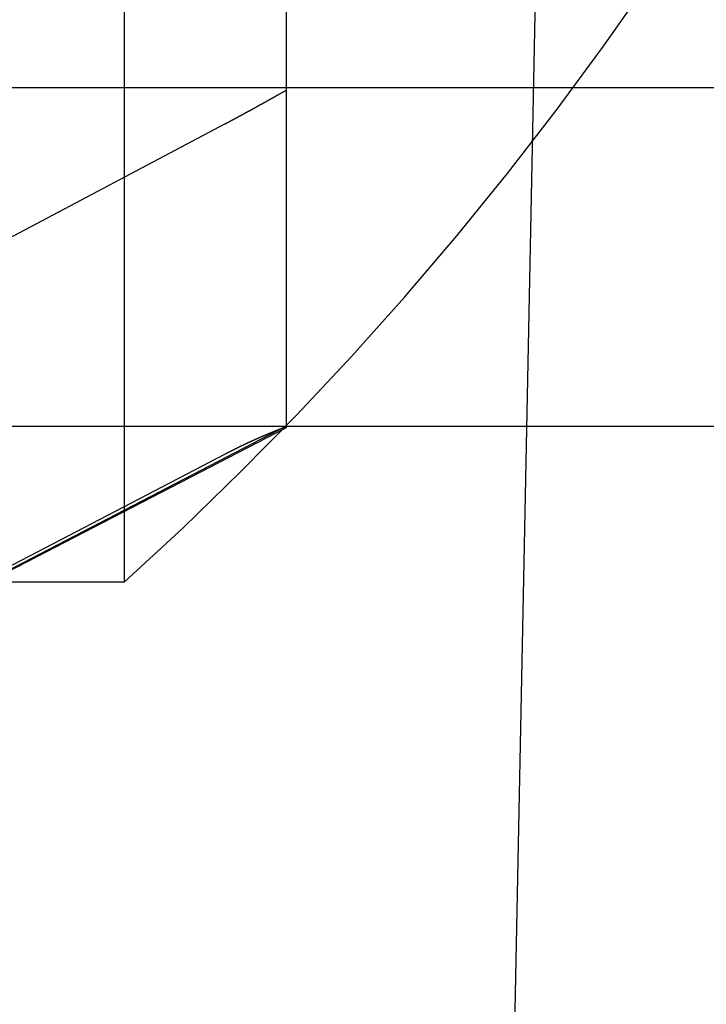
# Model space of a CAD drawing. Extents: x -58 to 573, y -773 to 1630.
# Drawn here: x 10 to 12, y -767 to -764 of the extents above; entities that cross this region are included whole.
import ezdxf

# ---------------------------------------------------------------- set-up
doc = ezdxf.new("R2010")
doc.units = 0
doc.header["$LTSCALE"] = 2
doc.linetypes.add('VERDECKT', pattern=[9.525, 6.35, -3.175])
doc.layers.get('0').update_dxf_attribs({"linetype": 'CONTINUOUS'})
doc.layers.add('HILF', color=2, linetype='CONTINUOUS')

# ---------------------------------------------------------------- blocks, each defined once
blk = doc.blocks.new('A$CCAD52C26')
at = {"color": 1, "linetype": 'VERDECKT'}
for p, q in [((11.62216, -69.92423), (12.02694, -50)), ((10.53461, -59.4123), (10.53461, -65.4123)), ((8.55287, -63.95136), (11.01233, -63.95136)), ((11.01233, -63.95136), (56.81233, -63.95136)), ((10.83263, -64.05864), (6.01233, -66.61239)), ((8.55287, -64.95136), (11.01233, -64.95136)), ((10.83263, -65.03414), (6.01233, -67.54603)), ((10.53461, -65.4123), (8.19992, -65.4123)), ((-23.48378, -66.27323), (23.48378, -66.27323))]:
    blk.add_line(p, q, dxfattribs=at)
at = {"color": 3, "linetype": 'CONTINUOUS'}
for p, q in [((11.01233, -63.64363), (11.01233, -63.75136)), ((11.01233, -63.76565), (11.01233, -63.77018)), ((11.01233, -63.77018), (11.01233, -63.79789)), ((11.01233, -63.79789), (11.01233, -63.82607)), ((11.01233, -63.82607), (11.01233, -63.85463)), ((11.01233, -63.85463), (11.01233, -63.88347)), ((11.01233, -63.88347), (11.01233, -63.9125)), ((11.01233, -63.9125), (11.01233, -63.94162)), ((11.01233, -63.94162), (11.01233, -63.97073)), ((11.01233, -63.97073), (11.01233, -63.99975)), ((11.01233, -63.99975), (11.01233, -64.02859)), ((11.01233, -64.02859), (11.01233, -64.05716)), ((11.01233, -64.05716), (11.01233, -64.08538)), ((11.01233, -64.08538), (11.01233, -64.11316)), ((11.01233, -64.11316), (11.01233, -64.14043)), ((11.01233, -64.14043), (11.01233, -64.16711)), ((11.01233, -64.16711), (11.01233, -64.19311)), ((11.01233, -64.19311), (11.01233, -64.21838)), ((11.01233, -64.21838), (11.01233, -64.24362)), ((11.01233, -64.24362), (11.01233, -64.26904)), ((11.01233, -64.26904), (11.01233, -64.29457)), ((11.01233, -64.29457), (11.01233, -64.32012)), ((11.01233, -64.32012), (11.01233, -64.34558)), ((11.01233, -64.34558), (11.01233, -64.37088)), ((11.01233, -64.37088), (11.01233, -64.39593)), ((11.01233, -64.39593), (11.01233, -64.42063)), ((11.01233, -64.42063), (11.01233, -64.4449)), ((11.01233, -64.4449), (11.01233, -64.46868)), ((11.01233, -64.46868), (11.01233, -64.49192)), ((11.01233, -64.49192), (11.01233, -64.51455)), ((11.01233, -64.51455), (11.01233, -64.53653)), ((11.01233, -64.53653), (11.01233, -64.5578)), ((11.01233, -64.5578), (11.01233, -64.5783)), ((11.01233, -64.5783), (11.01233, -64.59797)), ((11.01233, -64.59797), (11.01233, -64.61705)), ((11.01233, -64.61705), (11.01233, -64.63602)), ((11.01233, -64.63602), (11.01233, -64.65482)), ((11.01233, -64.65482), (11.01233, -64.67338)), ((11.01233, -64.67338), (11.01233, -64.69163)), ((11.01233, -64.69163), (11.01233, -64.70949)), ((11.01233, -64.70949), (11.01233, -64.72691)), ((11.01233, -64.72691), (11.01233, -64.74379)), ((11.01233, -64.74379), (11.01233, -64.76009)), ((11.01233, -64.76009), (11.01233, -64.77574)), ((11.01233, -64.77574), (11.01233, -64.79073)), ((11.01233, -64.79073), (11.01233, -64.80503)), ((11.01233, -64.80503), (11.01233, -64.81862)), ((11.01233, -64.81862), (11.01233, -64.83148)), ((11.01233, -64.83148), (11.01233, -64.84359)), ((11.01233, -64.84359), (11.01233, -64.85492)), ((11.01233, -64.85492), (11.01233, -64.86546)), ((11.01233, -64.86546), (11.01233, -64.87549)), ((11.01233, -64.87549), (11.01233, -64.88509)), ((11.01233, -64.88509), (11.01233, -64.89424)), ((11.01233, -64.89424), (11.01233, -64.90289)), ((11.01233, -64.90289), (11.01233, -64.91099)), ((11.01233, -64.91099), (11.01233, -64.9185)), ((11.01233, -64.9185), (11.01233, -64.92538)), ((11.01233, -64.92538), (11.01233, -64.93158)), ((11.01233, -64.93158), (11.01233, -64.93706)), ((11.01233, -64.93706), (11.01233, -64.94182)), ((11.01233, -64.94182), (11.01233, -64.94587)), ((11.01233, -64.9519), (6.01233, -67.54603)), ((11.01233, -64.95603), (6.01233, -67.54603)), ((11.01233, -64.94587), (11.01233, -64.94923)), ((11.01233, -64.94923), (11.01233, -64.9519)), ((11.01233, -64.95136), (56.81233, -64.95136)), ((11.01233, -64.9519), (11.01233, -64.95389)), ((11.01233, -64.95389), (11.01233, -64.95523)), ((11.01233, -64.95523), (11.01233, -64.95592)), ((11.01233, -64.95592), (11.01233, -64.95603))]:
    blk.add_line(p, q, dxfattribs=at)
at = {"color": 3}
blk.add_polyline3d([(11.0123, -63.7514, 0), (11.0123, -63.7515, 0), (11.0123, -63.7516, 0), (11.0123, -63.7517, 0), (11.0123, -63.7518, 0), (11.0123, -63.7519, 0), (11.0123, -63.752, 0), (11.0123, -63.7521, 0), (11.0123, -63.7523, 0), (11.0123, -63.7524, 0), (11.0123, -63.7525, 0), (11.0123, -63.7526, 0), (11.0123, -63.7527, 0), (11.0123, -63.7528, 0), (11.0123, -63.7529, 0), (11.0123, -63.753, 0), (11.0123, -63.7531, 0), (11.0123, -63.7533, 0), (11.0123, -63.7534, 0), (11.0123, -63.7535, 0), (11.0123, -63.7536, 0), (11.0123, -63.7537, 0), (11.0123, -63.7538, 0), (11.0123, -63.7539, 0), (11.0123, -63.754, 0), (11.0123, -63.7542, 0), (11.0123, -63.7543, 0), (11.0123, -63.7544, 0), (11.0123, -63.7545, 0), (11.0123, -63.7546, 0), (11.0123, -63.7547, 0), (11.0123, -63.7548, 0), (11.0123, -63.7549, 0), (11.0123, -63.7551, 0), (11.0123, -63.7552, 0), (11.0123, -63.7553, 0), (11.0123, -63.7554, 0), (11.0123, -63.7555, 0), (11.0123, -63.7556, 0), (11.0123, -63.7557, 0), (11.0123, -63.7558, 0), (11.0123, -63.756, 0), (11.0123, -63.7561, 0), (11.0123, -63.7562, 0), (11.0123, -63.7563, 0), (11.0123, -63.7564, 0), (11.0123, -63.7565, 0), (11.0123, -63.7566, 0), (11.0123, -63.7567, 0), (11.0123, -63.7569, 0), (11.0123, -63.757, 0), (11.0123, -63.7571, 0), (11.0123, -63.7572, 0), (11.0123, -63.7573, 0), (11.0123, -63.7574, 0), (11.0123, -63.7575, 0), (11.0123, -63.7576, 0), (11.0123, -63.7577, 0), (11.0123, -63.7579, 0), (11.0123, -63.758, 0), (11.0123, -63.7581, 0), (11.0123, -63.7582, 0), (11.0123, -63.7583, 0), (11.0123, -63.7584, 0), (11.0123, -63.7585, 0), (11.0123, -63.7586, 0), (11.0123, -63.7588, 0), (11.0123, -63.7589, 0), (11.0123, -63.759, 0), (11.0123, -63.7591, 0), (11.0123, -63.7592, 0), (11.0123, -63.7593, 0), (11.0123, -63.7594, 0), (11.0123, -63.7596, 0), (11.0123, -63.7597, 0), (11.0123, -63.7598, 0), (11.0123, -63.7599, 0), (11.0123, -63.76, 0), (11.0123, -63.7601, 0), (11.0123, -63.7602, 0), (11.0123, -63.7603, 0), (11.0123, -63.7605, 0), (11.0123, -63.7606, 0), (11.0123, -63.7607, 0), (11.0123, -63.7608, 0), (11.0123, -63.7609, 0), (11.0123, -63.761, 0), (11.0123, -63.7611, 0), (11.0123, -63.7612, 0), (11.0123, -63.7614, 0), (11.0123, -63.7615, 0), (11.0123, -63.7616, 0), (11.0123, -63.7617, 0), (11.0123, -63.7618, 0), (11.0123, -63.7619, 0), (11.0123, -63.762, 0), (11.0123, -63.7621, 0), (11.0123, -63.7623, 0), (11.0123, -63.7624, 0), (11.0123, -63.7625, 0), (11.0123, -63.7626, 0), (11.0123, -63.7627, 0), (11.0123, -63.7628, 0), (11.0123, -63.7629, 0), (11.0123, -63.763, 0), (11.0123, -63.7632, 0), (11.0123, -63.7633, 0), (11.0123, -63.7634, 0), (11.0123, -63.7635, 0), (11.0123, -63.7636, 0), (11.0123, -63.7637, 0), (11.0123, -63.7638, 0), (11.0123, -63.764, 0), (11.0123, -63.7641, 0), (11.0123, -63.7642, 0), (11.0123, -63.7643, 0), (11.0123, -63.7644, 0), (11.0123, -63.7645, 0), (11.0123, -63.7646, 0), (11.0123, -63.7647, 0), (11.0123, -63.7649, 0), (11.0123, -63.765, 0), (11.0123, -63.7651, 0), (11.0123, -63.7652, 0), (11.0123, -63.7653, 0), (11.0123, -63.7654, 0), (11.0123, -63.7655, 0), (11.0123, -63.7656, 0)], dxfattribs=at)
at = {"color": 1}
for points in [[(10.8326, -64.0586, 0), (10.8331, -64.0584, 0), (10.8335, -64.0582, 0), (10.834, -64.0579, 0), (10.8344, -64.0577, 0), (10.8349, -64.0575, 0), (10.8353, -64.0572, 0), (10.8357, -64.057, 0), (10.8362, -64.0567, 0), (10.8366, -64.0565, 0), (10.8371, -64.0563, 0), (10.8375, -64.056, 0), (10.838, -64.0558, 0), (10.8384, -64.0556, 0), (10.8389, -64.0553, 0), (10.8393, -64.0551, 0), (10.8398, -64.0548, 0), (10.8402, -64.0546, 0), (10.8407, -64.0544, 0), (10.8411, -64.0541, 0), (10.8416, -64.0539, 0), (10.842, -64.0537, 0), (10.8425, -64.0534, 0), (10.8429, -64.0532, 0), (10.8434, -64.0529, 0), (10.8438, -64.0527, 0), (10.8443, -64.0525, 0), (10.8447, -64.0522, 0), (10.8451, -64.052, 0), (10.8456, -64.0517, 0), (10.846, -64.0515, 0), (10.8465, -64.0513, 0), (10.8469, -64.051, 0), (10.8474, -64.0508, 0), (10.8478, -64.0505, 0), (10.8483, -64.0503, 0), (10.8487, -64.0501, 0), (10.8492, -64.0498, 0), (10.8496, -64.0496, 0), (10.8501, -64.0493, 0), (10.8505, -64.0491, 0), (10.851, -64.0489, 0), (10.8514, -64.0486, 0), (10.8519, -64.0484, 0), (10.8523, -64.0481, 0), (10.8528, -64.0479, 0), (10.8533, -64.0476, 0), (10.8537, -64.0474, 0), (10.8542, -64.0472, 0), (10.8546, -64.0469, 0), (10.8551, -64.0467, 0), (10.8555, -64.0464, 0), (10.856, -64.0462, 0), (10.8564, -64.0459, 0), (10.8569, -64.0457, 0), (10.8573, -64.0455, 0), (10.8578, -64.0452, 0), (10.8582, -64.045, 0), (10.8587, -64.0447, 0), (10.8591, -64.0445, 0), (10.8596, -64.0442, 0), (10.86, -64.044, 0), (10.8605, -64.0438, 0), (10.8609, -64.0435, 0), (10.8614, -64.0433, 0), (10.8619, -64.043, 0), (10.8623, -64.0428, 0), (10.8628, -64.0425, 0), (10.8632, -64.0423, 0), (10.8637, -64.042, 0), (10.8641, -64.0418, 0), (10.8646, -64.0416, 0), (10.865, -64.0413, 0), (10.8655, -64.0411, 0), (10.8659, -64.0408, 0), (10.8664, -64.0406, 0), (10.8669, -64.0403, 0), (10.8673, -64.0401, 0), (10.8678, -64.0398, 0), (10.8682, -64.0396, 0), (10.8687, -64.0393, 0), (10.8691, -64.0391, 0), (10.8696, -64.0388, 0), (10.8701, -64.0386, 0), (10.8705, -64.0384, 0), (10.871, -64.0381, 0), (10.8714, -64.0379, 0), (10.8719, -64.0376, 0), (10.8723, -64.0374, 0), (10.8728, -64.0371, 0), (10.8732, -64.0369, 0), (10.8737, -64.0366, 0), (10.8742, -64.0364, 0), (10.8746, -64.0361, 0), (10.8751, -64.0359, 0), (10.8755, -64.0356, 0), (10.876, -64.0354, 0), (10.8765, -64.0351, 0), (10.8769, -64.0349, 0), (10.8774, -64.0346, 0), (10.8778, -64.0344, 0), (10.8783, -64.0341, 0), (10.8787, -64.0339, 0), (10.8792, -64.0336, 0), (10.8797, -64.0334, 0), (10.8801, -64.0331, 0), (10.8806, -64.0329, 0), (10.881, -64.0326, 0), (10.8815, -64.0324, 0), (10.882, -64.0321, 0), (10.8824, -64.0319, 0), (10.8829, -64.0316, 0), (10.8833, -64.0314, 0), (10.8838, -64.0311, 0), (10.8843, -64.0309, 0), (10.8847, -64.0306, 0), (10.8852, -64.0304, 0), (10.8856, -64.0301, 0), (10.8861, -64.0299, 0), (10.8866, -64.0296, 0), (10.887, -64.0294, 0), (10.8875, -64.0291, 0), (10.888, -64.0289, 0), (10.8884, -64.0286, 0), (10.8889, -64.0284, 0), (10.8893, -64.0281, 0), (10.8898, -64.0279, 0), (10.8903, -64.0276, 0), (10.8907, -64.0274, 0), (10.8912, -64.0271, 0), (10.8917, -64.0269, 0), (10.8921, -64.0266, 0), (10.8926, -64.0264, 0), (10.893, -64.0261, 0), (10.8935, -64.0258, 0), (10.894, -64.0256, 0), (10.8944, -64.0253, 0), (10.8949, -64.0251, 0), (10.8954, -64.0248, 0), (10.8958, -64.0246, 0), (10.8963, -64.0243, 0), (10.8967, -64.0241, 0), (10.8972, -64.0238, 0), (10.8977, -64.0236, 0), (10.8981, -64.0233, 0), (10.8986, -64.0231, 0), (10.8991, -64.0228, 0), (10.8995, -64.0225, 0), (10.9, -64.0223, 0), (10.9005, -64.022, 0), (10.9009, -64.0218, 0), (10.9014, -64.0215, 0), (10.9019, -64.0213, 0), (10.9023, -64.021, 0), (10.9028, -64.0208, 0), (10.9033, -64.0205, 0), (10.9037, -64.0203, 0), (10.9042, -64.02, 0), (10.9047, -64.0197, 0), (10.9051, -64.0195, 0), (10.9056, -64.0192, 0), (10.9061, -64.019, 0), (10.9065, -64.0187, 0), (10.907, -64.0185, 0), (10.9075, -64.0182, 0), (10.9079, -64.018, 0), (10.9084, -64.0177, 0), (10.9089, -64.0174, 0), (10.9093, -64.0172, 0), (10.9098, -64.0169, 0), (10.9103, -64.0167, 0), (10.9107, -64.0164, 0), (10.9112, -64.0162, 0), (10.9117, -64.0159, 0), (10.9121, -64.0156, 0), (10.9126, -64.0154, 0), (10.9131, -64.0151, 0), (10.9135, -64.0149, 0), (10.914, -64.0146, 0), (10.9145, -64.0143, 0), (10.9149, -64.0141, 0), (10.9154, -64.0138, 0), (10.9159, -64.0136, 0), (10.9163, -64.0133, 0), (10.9168, -64.0131, 0), (10.9173, -64.0128, 0), (10.9178, -64.0125, 0), (10.9182, -64.0123, 0), (10.9187, -64.012, 0), (10.9192, -64.0118, 0), (10.9196, -64.0115, 0), (10.9201, -64.0112, 0), (10.9206, -64.011, 0), (10.921, -64.0107, 0), (10.9215, -64.0105, 0), (10.922, -64.0102, 0), (10.9225, -64.0099, 0), (10.9229, -64.0097, 0), (10.9234, -64.0094, 0), (10.9239, -64.0092, 0), (10.9243, -64.0089, 0), (10.9248, -64.0086, 0), (10.9253, -64.0084, 0), (10.9257, -64.0081, 0), (10.9262, -64.0079, 0), (10.9267, -64.0076, 0), (10.9272, -64.0073, 0), (10.9276, -64.0071, 0), (10.9281, -64.0068, 0), (10.9286, -64.0066, 0), (10.9291, -64.0063, 0), (10.9295, -64.006, 0), (10.93, -64.0058, 0), (10.9305, -64.0055, 0), (10.9309, -64.0053, 0), (10.9314, -64.005, 0), (10.9319, -64.0047, 0), (10.9324, -64.0045, 0), (10.9328, -64.0042, 0), (10.9333, -64.0039, 0), (10.9338, -64.0037, 0), (10.9343, -64.0034, 0), (10.9347, -64.0032, 0), (10.9352, -64.0029, 0), (10.9357, -64.0026, 0), (10.9361, -64.0024, 0), (10.9366, -64.0021, 0), (10.9371, -64.0018, 0), (10.9376, -64.0016, 0), (10.938, -64.0013, 0), (10.9385, -64.0011, 0), (10.939, -64.0008, 0), (10.9395, -64.0005, 0), (10.9399, -64.0003, 0), (10.9404, -64, 0), (10.9409, -63.9997, 0), (10.9414, -63.9995, 0), (10.9418, -63.9992, 0), (10.9423, -63.9989, 0), (10.9428, -63.9987, 0), (10.9433, -63.9984, 0), (10.9437, -63.9982, 0), (10.9442, -63.9979, 0), (10.9447, -63.9976, 0), (10.9452, -63.9974, 0), (10.9456, -63.9971, 0), (10.9461, -63.9968, 0), (10.9466, -63.9966, 0), (10.9471, -63.9963, 0), (10.9476, -63.996, 0), (10.948, -63.9958, 0), (10.9485, -63.9955, 0), (10.949, -63.9952, 0), (10.9495, -63.995, 0), (10.9499, -63.9947, 0), (10.9504, -63.9944, 0), (10.9509, -63.9942, 0), (10.9514, -63.9939, 0), (10.9518, -63.9936, 0), (10.9523, -63.9934, 0), (10.9528, -63.9931, 0), (10.9533, -63.9929, 0), (10.9538, -63.9926, 0), (10.9542, -63.9923, 0), (10.9547, -63.9921, 0), (10.9552, -63.9918, 0), (10.9557, -63.9915, 0), (10.9561, -63.9913, 0), (10.9566, -63.991, 0), (10.9571, -63.9907, 0), (10.9576, -63.9905, 0), (10.9581, -63.9902, 0), (10.9585, -63.9899, 0), (10.959, -63.9897, 0), (10.9595, -63.9894, 0), (10.96, -63.9891, 0), (10.9605, -63.9888, 0), (10.9609, -63.9886, 0), (10.9614, -63.9883, 0), (10.9619, -63.988, 0), (10.9624, -63.9878, 0), (10.9629, -63.9875, 0), (10.9633, -63.9872, 0), (10.9638, -63.987, 0), (10.9643, -63.9867, 0), (10.9648, -63.9864, 0), (10.9653, -63.9862, 0), (10.9657, -63.9859, 0), (10.9662, -63.9856, 0), (10.9667, -63.9854, 0), (10.9672, -63.9851, 0), (10.9677, -63.9848, 0), (10.9681, -63.9846, 0), (10.9686, -63.9843, 0), (10.9691, -63.984, 0), (10.9696, -63.9838, 0), (10.9701, -63.9835, 0), (10.9706, -63.9832, 0), (10.971, -63.9829, 0), (10.9715, -63.9827, 0), (10.972, -63.9824, 0), (10.9725, -63.9821, 0), (10.973, -63.9819, 0), (10.9734, -63.9816, 0), (10.9739, -63.9813, 0), (10.9744, -63.9811, 0), (10.9749, -63.9808, 0), (10.9754, -63.9805, 0), (10.9759, -63.9802, 0), (10.9763, -63.98, 0), (10.9768, -63.9797, 0), (10.9773, -63.9794, 0), (10.9778, -63.9792, 0), (10.9783, -63.9789, 0), (10.9788, -63.9786, 0), (10.9792, -63.9784, 0), (10.9797, -63.9781, 0), (10.9802, -63.9778, 0), (10.9807, -63.9775, 0), (10.9812, -63.9773, 0), (10.9817, -63.977, 0), (10.9821, -63.9767, 0), (10.9826, -63.9765, 0), (10.9831, -63.9762, 0), (10.9836, -63.9759, 0), (10.9841, -63.9756, 0), (10.9846, -63.9754, 0), (10.985, -63.9751, 0), (10.9855, -63.9748, 0), (10.986, -63.9746, 0), (10.9865, -63.9743, 0), (10.987, -63.974, 0), (10.9875, -63.9737, 0), (10.988, -63.9735, 0), (10.9884, -63.9732, 0), (10.9889, -63.9729, 0), (10.9894, -63.9727, 0), (10.9899, -63.9724, 0), (10.9904, -63.9721, 0), (10.9909, -63.9718, 0), (10.9914, -63.9716, 0), (10.9918, -63.9713, 0), (10.9923, -63.971, 0), (10.9928, -63.9707, 0), (10.9933, -63.9705, 0), (10.9938, -63.9702, 0), (10.9943, -63.9699, 0), (10.9948, -63.9697, 0), (10.9952, -63.9694, 0), (10.9957, -63.9691, 0), (10.9962, -63.9688, 0), (10.9967, -63.9686, 0), (10.9972, -63.9683, 0), (10.9977, -63.968, 0), (10.9982, -63.9677, 0), (10.9987, -63.9675, 0), (10.9991, -63.9672, 0), (10.9996, -63.9669, 0), (11.0001, -63.9666, 0), (11.0006, -63.9664, 0), (11.0011, -63.9661, 0), (11.0016, -63.9658, 0), (11.0021, -63.9656, 0), (11.0026, -63.9653, 0), (11.003, -63.965, 0), (11.0035, -63.9647, 0), (11.004, -63.9645, 0), (11.0045, -63.9642, 0), (11.005, -63.9639, 0), (11.0055, -63.9636, 0), (11.006, -63.9634, 0), (11.0065, -63.9631, 0), (11.0069, -63.9628, 0), (11.0074, -63.9625, 0), (11.0079, -63.9623, 0), (11.0084, -63.962, 0), (11.0089, -63.9617, 0), (11.0094, -63.9614, 0), (11.0099, -63.9612, 0), (11.0104, -63.9609, 0), (11.0109, -63.9606, 0), (11.0114, -63.9603, 0), (11.0118, -63.9601, 0), (11.0123, -63.9598, 0)], [(11.0123, -64.9535, 0), (11.012, -64.9537, 0), (11.0116, -64.9538, 0), (11.0112, -64.954, 0), (11.0108, -64.9541, 0), (11.0104, -64.9542, 0), (11.0101, -64.9544, 0), (11.0097, -64.9545, 0), (11.0093, -64.9547, 0), (11.0089, -64.9548, 0), (11.0086, -64.955, 0), (11.0082, -64.9551, 0), (11.0078, -64.9553, 0), (11.0074, -64.9554, 0), (11.0071, -64.9556, 0), (11.0067, -64.9557, 0), (11.0063, -64.9558, 0), (11.0059, -64.956, 0), (11.0056, -64.9561, 0), (11.0052, -64.9563, 0), (11.0048, -64.9564, 0), (11.0044, -64.9566, 0), (11.0041, -64.9567, 0), (11.0037, -64.9569, 0), (11.0033, -64.957, 0), (11.0029, -64.9572, 0), (11.0026, -64.9573, 0), (11.0022, -64.9575, 0), (11.0018, -64.9576, 0), (11.0014, -64.9577, 0), (11.0011, -64.9579, 0), (11.0007, -64.958, 0), (11.0003, -64.9582, 0), (10.9999, -64.9583, 0), (10.9996, -64.9585, 0), (10.9992, -64.9586, 0), (10.9988, -64.9588, 0), (10.9984, -64.9589, 0), (10.9981, -64.9591, 0), (10.9977, -64.9592, 0), (10.9973, -64.9594, 0), (10.9969, -64.9595, 0), (10.9966, -64.9597, 0), (10.9962, -64.9598, 0), (10.9958, -64.96, 0), (10.9954, -64.9601, 0), (10.9951, -64.9602, 0), (10.9947, -64.9604, 0), (10.9943, -64.9605, 0), (10.994, -64.9607, 0), (10.9936, -64.9608, 0), (10.9932, -64.961, 0), (10.9928, -64.9611, 0), (10.9925, -64.9613, 0), (10.9921, -64.9614, 0), (10.9917, -64.9616, 0), (10.9914, -64.9617, 0), (10.991, -64.9619, 0), (10.9906, -64.962, 0), (10.9902, -64.9622, 0), (10.9899, -64.9623, 0), (10.9895, -64.9625, 0), (10.9891, -64.9626, 0), (10.9888, -64.9628, 0), (10.9884, -64.9629, 0), (10.988, -64.9631, 0), (10.9876, -64.9632, 0), (10.9873, -64.9634, 0), (10.9869, -64.9635, 0), (10.9865, -64.9637, 0), (10.9862, -64.9638, 0), (10.9858, -64.9639, 0), (10.9854, -64.9641, 0), (10.985, -64.9642, 0), (10.9847, -64.9644, 0), (10.9843, -64.9645, 0), (10.9839, -64.9647, 0), (10.9836, -64.9648, 0), (10.9832, -64.965, 0), (10.9828, -64.9651, 0), (10.9825, -64.9653, 0), (10.9821, -64.9654, 0), (10.9817, -64.9656, 0), (10.9813, -64.9657, 0), (10.981, -64.9659, 0), (10.9806, -64.966, 0), (10.9802, -64.9662, 0), (10.9799, -64.9663, 0), (10.9795, -64.9665, 0), (10.9791, -64.9666, 0), (10.9788, -64.9668, 0), (10.9784, -64.9669, 0), (10.978, -64.9671, 0), (10.9777, -64.9672, 0), (10.9773, -64.9674, 0), (10.9769, -64.9675, 0), (10.9766, -64.9677, 0), (10.9762, -64.9678, 0), (10.9758, -64.968, 0), (10.9754, -64.9681, 0), (10.9751, -64.9683, 0), (10.9747, -64.9684, 0), (10.9743, -64.9686, 0), (10.974, -64.9687, 0), (10.9736, -64.9689, 0), (10.9732, -64.969, 0), (10.9729, -64.9692, 0), (10.9725, -64.9693, 0), (10.9721, -64.9695, 0), (10.9718, -64.9696, 0), (10.9714, -64.9698, 0), (10.971, -64.9699, 0), (10.9707, -64.9701, 0), (10.9703, -64.9702, 0), (10.9699, -64.9704, 0), (10.9696, -64.9705, 0), (10.9692, -64.9707, 0), (10.9688, -64.9709, 0), (10.9685, -64.971, 0), (10.9681, -64.9712, 0), (10.9677, -64.9713, 0), (10.9674, -64.9715, 0), (10.967, -64.9716, 0), (10.9666, -64.9718, 0), (10.9663, -64.9719, 0), (10.9659, -64.9721, 0), (10.9656, -64.9722, 0), (10.9652, -64.9724, 0), (10.9648, -64.9725, 0), (10.9645, -64.9727, 0), (10.9641, -64.9728, 0), (10.9637, -64.973, 0), (10.9634, -64.9731, 0), (10.963, -64.9733, 0), (10.9626, -64.9734, 0), (10.9623, -64.9736, 0), (10.9619, -64.9737, 0), (10.9615, -64.9739, 0), (10.9612, -64.974, 0), (10.9608, -64.9742, 0), (10.9604, -64.9743, 0), (10.9601, -64.9745, 0), (10.9597, -64.9746, 0), (10.9594, -64.9748, 0), (10.959, -64.975, 0), (10.9586, -64.9751, 0), (10.9583, -64.9753, 0), (10.9579, -64.9754, 0), (10.9575, -64.9756, 0), (10.9572, -64.9757, 0), (10.9568, -64.9759, 0), (10.9565, -64.976, 0), (10.9561, -64.9762, 0), (10.9557, -64.9763, 0), (10.9554, -64.9765, 0), (10.955, -64.9766, 0), (10.9546, -64.9768, 0), (10.9543, -64.9769, 0), (10.9539, -64.9771, 0), (10.9536, -64.9772, 0), (10.9532, -64.9774, 0), (10.9528, -64.9776, 0), (10.9525, -64.9777, 0), (10.9521, -64.9779, 0), (10.9517, -64.978, 0), (10.9514, -64.9782, 0), (10.951, -64.9783, 0), (10.9507, -64.9785, 0), (10.9503, -64.9786, 0), (10.9499, -64.9788, 0), (10.9496, -64.9789, 0), (10.9492, -64.9791, 0), (10.9489, -64.9792, 0), (10.9485, -64.9794, 0), (10.9481, -64.9796, 0), (10.9478, -64.9797, 0), (10.9474, -64.9799, 0), (10.9471, -64.98, 0), (10.9467, -64.9802, 0), (10.9463, -64.9803, 0), (10.946, -64.9805, 0), (10.9456, -64.9806, 0), (10.9453, -64.9808, 0), (10.9449, -64.9809, 0), (10.9445, -64.9811, 0), (10.9442, -64.9813, 0), (10.9438, -64.9814, 0), (10.9435, -64.9816, 0), (10.9431, -64.9817, 0), (10.9427, -64.9819, 0), (10.9424, -64.982, 0), (10.942, -64.9822, 0), (10.9417, -64.9823, 0), (10.9413, -64.9825, 0), (10.9409, -64.9827, 0), (10.9406, -64.9828, 0), (10.9402, -64.983, 0), (10.9399, -64.9831, 0), (10.9395, -64.9833, 0), (10.9392, -64.9834, 0), (10.9388, -64.9836, 0), (10.9384, -64.9837, 0), (10.9381, -64.9839, 0), (10.9377, -64.984, 0), (10.9374, -64.9842, 0), (10.937, -64.9844, 0), (10.9367, -64.9845, 0), (10.9363, -64.9847, 0), (10.9359, -64.9848, 0), (10.9356, -64.985, 0), (10.9352, -64.9851, 0), (10.9349, -64.9853, 0), (10.9345, -64.9855, 0), (10.9342, -64.9856, 0), (10.9338, -64.9858, 0), (10.9334, -64.9859, 0), (10.9331, -64.9861, 0), (10.9327, -64.9862, 0), (10.9324, -64.9864, 0), (10.932, -64.9865, 0), (10.9317, -64.9867, 0), (10.9313, -64.9869, 0), (10.931, -64.987, 0), (10.9306, -64.9872, 0), (10.9302, -64.9873, 0), (10.9299, -64.9875, 0), (10.9295, -64.9876, 0), (10.9292, -64.9878, 0), (10.9288, -64.988, 0), (10.9285, -64.9881, 0), (10.9281, -64.9883, 0), (10.9278, -64.9884, 0), (10.9274, -64.9886, 0), (10.927, -64.9887, 0), (10.9267, -64.9889, 0), (10.9263, -64.9891, 0), (10.926, -64.9892, 0), (10.9256, -64.9894, 0), (10.9253, -64.9895, 0), (10.9249, -64.9897, 0), (10.9246, -64.9898, 0), (10.9242, -64.99, 0), (10.9239, -64.9902, 0), (10.9235, -64.9903, 0), (10.9232, -64.9905, 0), (10.9228, -64.9906, 0), (10.9224, -64.9908, 0), (10.9221, -64.9909, 0), (10.9217, -64.9911, 0), (10.9214, -64.9913, 0), (10.921, -64.9914, 0), (10.9207, -64.9916, 0), (10.9203, -64.9917, 0), (10.92, -64.9919, 0), (10.9196, -64.9921, 0), (10.9193, -64.9922, 0), (10.9189, -64.9924, 0), (10.9186, -64.9925, 0), (10.9182, -64.9927, 0), (10.9179, -64.9928, 0), (10.9175, -64.993, 0), (10.9172, -64.9932, 0), (10.9168, -64.9933, 0), (10.9165, -64.9935, 0), (10.9161, -64.9936, 0), (10.9158, -64.9938, 0), (10.9154, -64.994, 0), (10.9151, -64.9941, 0), (10.9147, -64.9943, 0), (10.9144, -64.9944, 0), (10.914, -64.9946, 0), (10.9137, -64.9947, 0), (10.9133, -64.9949, 0), (10.913, -64.9951, 0), (10.9126, -64.9952, 0), (10.9123, -64.9954, 0), (10.9119, -64.9955, 0), (10.9116, -64.9957, 0), (10.9112, -64.9959, 0), (10.9109, -64.996, 0), (10.9105, -64.9962, 0), (10.9102, -64.9963, 0), (10.9098, -64.9965, 0), (10.9095, -64.9967, 0), (10.9091, -64.9968, 0), (10.9088, -64.997, 0), (10.9084, -64.9971, 0), (10.9081, -64.9973, 0), (10.9077, -64.9975, 0), (10.9074, -64.9976, 0), (10.907, -64.9978, 0), (10.9067, -64.9979, 0), (10.9063, -64.9981, 0), (10.906, -64.9983, 0), (10.9056, -64.9984, 0), (10.9053, -64.9986, 0), (10.9049, -64.9987, 0), (10.9046, -64.9989, 0), (10.9042, -64.9991, 0), (10.9039, -64.9992, 0), (10.9035, -64.9994, 0), (10.9032, -64.9995, 0), (10.9028, -64.9997, 0), (10.9025, -64.9999, 0), (10.9021, -65, 0), (10.9018, -65.0002, 0), (10.9015, -65.0003, 0), (10.9011, -65.0005, 0), (10.9008, -65.0007, 0), (10.9004, -65.0008, 0), (10.9001, -65.001, 0), (10.8997, -65.0011, 0), (10.8994, -65.0013, 0), (10.899, -65.0015, 0), (10.8987, -65.0016, 0), (10.8983, -65.0018, 0), (10.898, -65.0019, 0), (10.8976, -65.0021, 0), (10.8973, -65.0023, 0), (10.897, -65.0024, 0), (10.8966, -65.0026, 0), (10.8963, -65.0027, 0), (10.8959, -65.0029, 0), (10.8956, -65.0031, 0), (10.8952, -65.0032, 0), (10.8949, -65.0034, 0), (10.8945, -65.0036, 0), (10.8942, -65.0037, 0), (10.8938, -65.0039, 0), (10.8935, -65.004, 0), (10.8932, -65.0042, 0), (10.8928, -65.0044, 0), (10.8925, -65.0045, 0), (10.8921, -65.0047, 0), (10.8918, -65.0048, 0), (10.8914, -65.005, 0), (10.8911, -65.0052, 0), (10.8908, -65.0053, 0), (10.8904, -65.0055, 0), (10.8901, -65.0057, 0), (10.8897, -65.0058, 0), (10.8894, -65.006, 0), (10.889, -65.0061, 0), (10.8887, -65.0063, 0), (10.8883, -65.0065, 0), (10.888, -65.0066, 0), (10.8877, -65.0068, 0), (10.8873, -65.007, 0), (10.887, -65.0071, 0), (10.8866, -65.0073, 0), (10.8863, -65.0074, 0), (10.886, -65.0076, 0), (10.8856, -65.0078, 0), (10.8853, -65.0079, 0), (10.8849, -65.0081, 0), (10.8846, -65.0083, 0), (10.8842, -65.0084, 0), (10.8839, -65.0086, 0), (10.8836, -65.0087, 0), (10.8832, -65.0089, 0), (10.8829, -65.0091, 0), (10.8825, -65.0092, 0), (10.8822, -65.0094, 0), (10.8819, -65.0096, 0), (10.8815, -65.0097, 0), (10.8812, -65.0099, 0), (10.8808, -65.01, 0), (10.8805, -65.0102, 0), (10.8802, -65.0104, 0), (10.8798, -65.0105, 0), (10.8795, -65.0107, 0), (10.8791, -65.0109, 0), (10.8788, -65.011, 0), (10.8785, -65.0112, 0), (10.8781, -65.0114, 0), (10.8778, -65.0115, 0), (10.8774, -65.0117, 0), (10.8771, -65.0118, 0), (10.8768, -65.012, 0), (10.8764, -65.0122, 0), (10.8761, -65.0123, 0), (10.8757, -65.0125, 0), (10.8754, -65.0127, 0), (10.8751, -65.0128, 0), (10.8747, -65.013, 0), (10.8744, -65.0132, 0), (10.874, -65.0133, 0), (10.8737, -65.0135, 0), (10.8734, -65.0136, 0), (10.873, -65.0138, 0), (10.8727, -65.014, 0), (10.8724, -65.0141, 0), (10.872, -65.0143, 0), (10.8717, -65.0145, 0), (10.8713, -65.0146, 0), (10.871, -65.0148, 0), (10.8707, -65.015, 0), (10.8703, -65.0151, 0), (10.87, -65.0153, 0), (10.8697, -65.0155, 0), (10.8693, -65.0156, 0), (10.869, -65.0158, 0), (10.8687, -65.0159, 0), (10.8683, -65.0161, 0), (10.868, -65.0163, 0), (10.8676, -65.0164, 0), (10.8673, -65.0166, 0), (10.867, -65.0168, 0), (10.8666, -65.0169, 0), (10.8663, -65.0171, 0), (10.866, -65.0173, 0), (10.8656, -65.0174, 0), (10.8653, -65.0176, 0), (10.865, -65.0178, 0), (10.8646, -65.0179, 0), (10.8643, -65.0181, 0), (10.8639, -65.0183, 0), (10.8636, -65.0184, 0), (10.8633, -65.0186, 0), (10.8629, -65.0188, 0), (10.8626, -65.0189, 0), (10.8623, -65.0191, 0), (10.8619, -65.0193, 0), (10.8616, -65.0194, 0), (10.8613, -65.0196, 0), (10.8609, -65.0197, 0), (10.8606, -65.0199, 0), (10.8603, -65.0201, 0), (10.8599, -65.0202, 0), (10.8596, -65.0204, 0), (10.8593, -65.0206, 0), (10.8589, -65.0207, 0), (10.8586, -65.0209, 0), (10.8583, -65.0211, 0), (10.8579, -65.0212, 0), (10.8576, -65.0214, 0), (10.8573, -65.0216, 0), (10.8569, -65.0217, 0), (10.8566, -65.0219, 0), (10.8563, -65.0221, 0), (10.8559, -65.0222, 0), (10.8556, -65.0224, 0), (10.8553, -65.0226, 0), (10.8549, -65.0227, 0), (10.8546, -65.0229, 0), (10.8543, -65.0231, 0), (10.854, -65.0232, 0), (10.8536, -65.0234, 0), (10.8533, -65.0236, 0), (10.853, -65.0237, 0), (10.8526, -65.0239, 0), (10.8523, -65.0241, 0), (10.852, -65.0242, 0), (10.8516, -65.0244, 0), (10.8513, -65.0246, 0), (10.851, -65.0247, 0), (10.8506, -65.0249, 0), (10.8503, -65.0251, 0), (10.85, -65.0252, 0), (10.8496, -65.0254, 0), (10.8493, -65.0256, 0), (10.849, -65.0257, 0), (10.8487, -65.0259, 0), (10.8483, -65.0261, 0), (10.848, -65.0262, 0), (10.8477, -65.0264, 0), (10.8473, -65.0266, 0), (10.847, -65.0267, 0), (10.8467, -65.0269, 0), (10.8464, -65.0271, 0), (10.846, -65.0272, 0), (10.8457, -65.0274, 0), (10.8454, -65.0276, 0), (10.845, -65.0277, 0), (10.8447, -65.0279, 0), (10.8444, -65.0281, 0), (10.8441, -65.0282, 0), (10.8437, -65.0284, 0), (10.8434, -65.0286, 0), (10.8431, -65.0288, 0), (10.8427, -65.0289, 0), (10.8424, -65.0291, 0), (10.8421, -65.0293, 0), (10.8418, -65.0294, 0), (10.8414, -65.0296, 0), (10.8411, -65.0298, 0), (10.8408, -65.0299, 0), (10.8404, -65.0301, 0), (10.8401, -65.0303, 0), (10.8398, -65.0304, 0), (10.8395, -65.0306, 0), (10.8391, -65.0308, 0), (10.8388, -65.0309, 0), (10.8385, -65.0311, 0), (10.8382, -65.0313, 0), (10.8378, -65.0314, 0), (10.8375, -65.0316, 0), (10.8372, -65.0318, 0), (10.8369, -65.0319, 0), (10.8365, -65.0321, 0), (10.8362, -65.0323, 0), (10.8359, -65.0325, 0), (10.8356, -65.0326, 0), (10.8352, -65.0328, 0), (10.8349, -65.033, 0), (10.8346, -65.0331, 0), (10.8343, -65.0333, 0), (10.8339, -65.0335, 0), (10.8336, -65.0336, 0), (10.8333, -65.0338, 0), (10.833, -65.034, 0), (10.8326, -65.0341, 0)]]:
    blk.add_polyline3d(points, dxfattribs=at)
at = {"color": 1, "linetype": 'VERDECKT'}
blk.add_arc((3.82909, -57.99367), 10, 312.109647, 333.777195, dxfattribs=at)

msp = doc.modelspace()

# ---------------------------------------------------------------- block references
at = {"layer": 'HILF'}
msp.add_blockref('A$CCAD52C26', (0, -700), dxfattribs=at)

doc.saveas('drawing.dxf')
